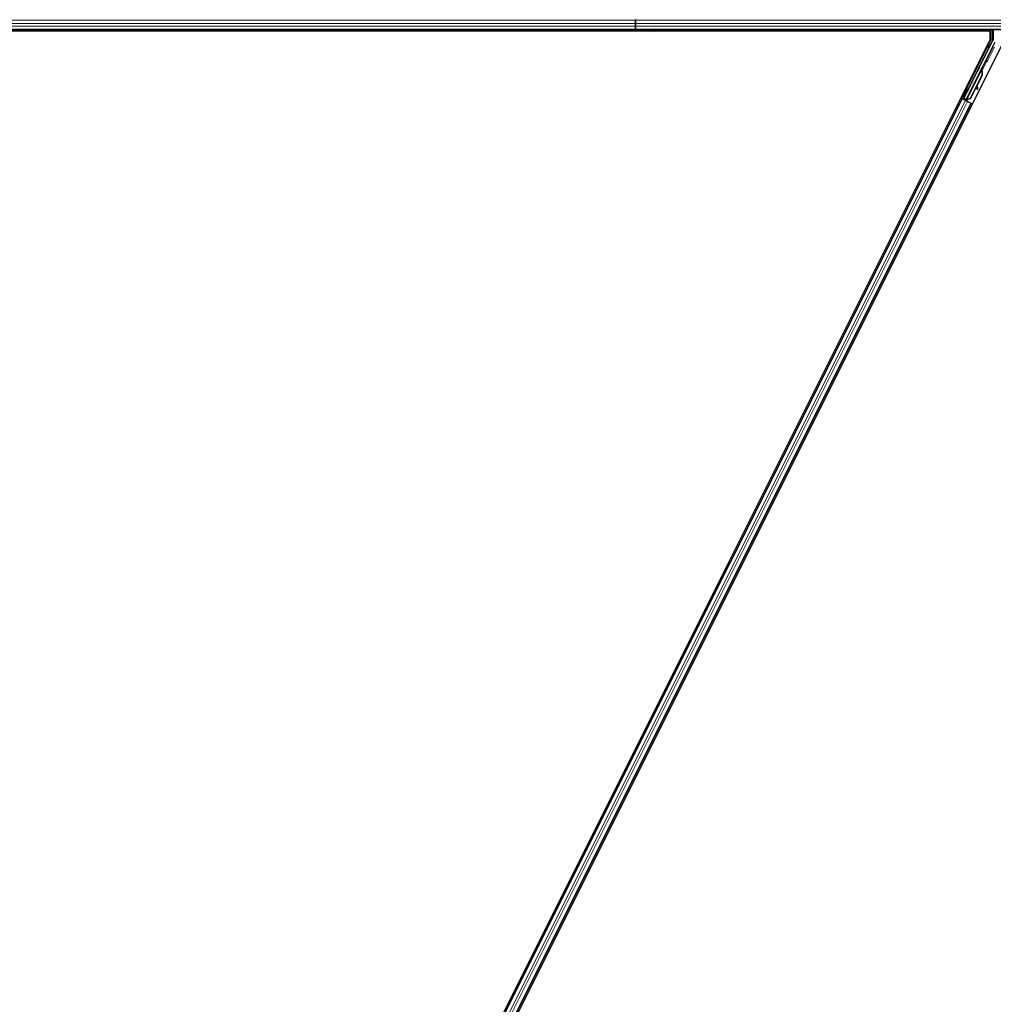
# Model space of a CAD drawing. Units: inches. Extents: x 19 to 1681, y 14 to 1081.
# Drawn here: x 1390 to 1414, y 240 to 264 of the extents above; entities that cross this region are included whole.
import ezdxf

# ---------------------------------------------------------------- set-up
doc = ezdxf.new("R2010")
doc.units = ezdxf.units.IN
doc.header["$LTSCALE"] = 50
doc.header["$MEASUREMENT"] = 0
doc.layers.add('Visible (ANSI)', color=7, linetype='Continuous', lineweight=25)
doc.layers.add('Visible Narrow (ANSI)', color=7, linetype='Continuous', lineweight=18)

msp = doc.modelspace()

# ---------------------------------------------------------------- linework, layer by layer
at = {"layer": 'Visible (ANSI)'}
for p, q in [((1405.0593, 264.2762), (1405.0593, 264.2897)), ((1405.0593, 264.2897), (1405.0593, 264.2762)), ((1405.0593, 264.2762), (1405.0593, 264.1972)), ((1405.0593, 264.1972), (1405.0593, 264.2762)), ((1405.0593, 264.0397), (1377.5837, 264.0397)), ((1405.0593, 264.0087), (1377.591, 264.0087)), ((1405.5032, 264.0082), (1377.5911, 264.0082)), ((1405.0593, 264.1322), (1405.0593, 264.1972)), ((1405.0593, 264.1972), (1405.0593, 264.1322)), ((1405.0593, 264.1322), (1405.0593, 264.0532)), ((1405.0593, 264.0532), (1405.0593, 264.1322)), ((1405.0593, 264.0397), (1405.0593, 264.0532)), ((1405.0593, 264.0532), (1405.0593, 264.0397)), ((1405.0593, 264.0397), (1405.0593, 264.0087)), ((1425.2331, 264.0397), (1405.0593, 264.0397)), ((1405.0593, 264.0087), (1405.0593, 264.0397)), ((1405.0593, 264.0087), (1405.0593, 264.0082)), ((1405.5027, 264.0087), (1405.0593, 264.0087)), ((1405.0593, 264.0082), (1405.0593, 264.0087)), ((1405.4873, 264.0241), (1405.5028, 264.0397)), ((1405.5099, 264.0015), (1405.4873, 264.0241)), ((1405.5481, 264.0397), (1405.5099, 264.0015)), ((1413.7037, 264.0082), (1405.5166, 264.0082)), ((1413.6664, 264.0087), (1405.5171, 264.0087)), ((1413.6661, 264.0082), (1413.6819, 264.0397)), ((1413.7037, 263.8034), (1413.7037, 264.0082)), ((1413.7751, 264.0397), (1413.7751, 263.7937)), ((1390.1088, 216.6135), (1413.7037, 263.8034)), ((1413.0647, 262.3658), (1413.7719, 263.7803)), ((1414.0099, 263.7159), (1390.415, 216.526)), ((1413.8198, 263.738), (1413.601, 263.3004)), ((1413.5881, 263.2855), (1413.1156, 262.3404)), ((1413.1072, 262.3232), (1413.4895, 263.0878)), ((1413.4975, 263.0838), (1413.4895, 263.0878)), ((1413.5038, 263.0807), (1413.4975, 263.0838)), ((1413.4988, 263.1055), (1413.5078, 263.1234)), ((1413.4988, 263.1055), (1413.5131, 263.0984)), ((1413.4988, 263.0632), (1413.502, 263.0616)), ((1413.502, 263.0616), (1413.5045, 263.0604)), ((1413.5229, 263.1159), (1413.5025, 263.0754)), ((1413.5026, 263.0718), (1413.5242, 263.1152)), ((1413.5027, 263.0769), (1413.5223, 263.1162)), ((1413.5248, 263.1149), (1413.5027, 263.0707)), ((1413.5078, 263.1234), (1413.5221, 263.1163)), ((1413.5085, 263.123), (1413.5085, 263.123)), ((1413.5085, 263.123), (1413.5229, 263.1159)), ((1413.5096, 263.1225), (1413.5239, 263.1154)), ((1413.5105, 263.1221), (1413.5105, 263.1221)), ((1413.5105, 263.1221), (1413.5248, 263.1149)), ((1413.5221, 263.1163), (1413.5131, 263.0984)), ((1413.5161, 263.0969), (1413.525, 263.1148)), ((1413.5223, 263.1162), (1413.5221, 263.1163)), ((1413.5232, 263.1157), (1413.5229, 263.1159)), ((1413.5242, 263.1152), (1413.5239, 263.1154)), ((1413.525, 263.1148), (1413.5248, 263.1149)), ((1413.4915, 262.9191), (1413.2165, 262.369)), ((1413.4972, 262.9163), (1413.2221, 262.3662)), ((1413.5012, 262.9143), (1413.3872, 262.6863)), ((1413.1608, 262.6121), (1413.1787, 262.6032)), ((1413.3734, 262.6586), (1413.2262, 262.3642)), ((1413.3723, 262.6666), (1413.381, 262.6056)), ((1413.3828, 262.5935), (1413.3986, 262.5957)), ((1413.3837, 262.593), (1413.3996, 262.5952)), ((1413.3968, 262.6078), (1413.3849, 262.6917)), ((1413.3862, 262.6943), (1413.398, 262.6072)), ((1413.0183, 262.3621), (1390.8768, 218.079)), ((1412.9901, 262.3762), (1413.0183, 262.3621)), ((1413.0877, 262.3362), (1413.0165, 262.3718)), ((1413.0183, 262.3621), (1413.0282, 262.3572)), ((1413.1061, 262.3183), (1413.0282, 262.3572)), ((1413.0436, 262.3588), (1413.0523, 262.3617)), ((1413.0523, 262.3617), (1413.0738, 262.404)), ((1413.0908, 262.3424), (1413.0523, 262.3617)), ((1413.0765, 262.4027), (1413.0572, 262.3633)), ((1413.0572, 262.3633), (1413.0647, 262.3658)), ((1413.0572, 262.3633), (1413.1132, 262.3353)), ((1413.0602, 262.4109), (1413.0781, 262.4019)), ((1413.1156, 262.3404), (1413.0647, 262.3658)), ((1413.0924, 262.3457), (1413.0841, 262.3292)), ((1413.1071, 262.3231), (1413.105, 262.3188)), ((1413.1071, 262.3231), (1413.1151, 262.3191)), ((1413.1155, 262.3398), (1413.1156, 262.3404)), ((1413.1275, 262.3246), (1413.1207, 262.311)), ((1413.2165, 262.369), (1413.1365, 262.3385)), ((1413.1396, 262.3369), (1413.1365, 262.3385)), ((1413.1421, 262.3357), (1413.1396, 262.3369)), ((1413.2221, 262.3662), (1413.1421, 262.3357)), ((1413.2262, 262.3642), (1413.146, 262.3338)), ((1413.2165, 262.369), (1413.2221, 262.3662)), ((1413.2419, 262.2503), (1391.1004, 217.9672)), ((1413.1061, 262.3183), (1413.1541, 262.2942)), ((1413.1151, 262.3191), (1413.1214, 262.3159)), ((1413.1214, 262.3159), (1413.1193, 262.3116)), ((1413.1251, 262.3141), (1413.123, 262.3098)), ((1413.1394, 262.3103), (1413.1266, 262.3167)), ((1413.2319, 262.2553), (1413.1541, 262.2942)), ((1413.2319, 262.2553), (1413.2419, 262.2503)), ((1413.2419, 262.2503), (1413.2701, 262.2362))]:
    msp.add_line(p, q, dxfattribs=at)
for centre, major_axis, ratio, start_param, end_param in [((1413.7451, 263.7937), (0.0292, -0.0069), 0.9998392, 6.0513979, 6.5149727), ((1413.5921, 263.3049), (0.00895, -0.00447), 0.9998477, 5.7847198, 6.2831853), ((1413.4228, 262.9535), (0.076, 0.1521), 0.005236, 0.0000035, 0.4899609), ((1413.3519, 262.989), (-0.076, -0.1521), 0.9184464, 1.5707874, 2.4612244), ((1413.3575, 262.9861), (-0.076, -0.1521), 0.9184464, 1.5707874, 2.4612244), ((1413.361, 262.9844), (-0.076, -0.1521), 0.9225381, 1.5708055, 2.4612426), ((1413.4967, 263.0619), (0.0418, 0.0836), 0.005236, 0.8740725, 1.4212308), ((1413.4967, 263.0619), (-0.0418, -0.0836), 0.005236, 1.7005308, 2.2675273), ((1413.4371, 262.9463), (0.076, 0.1521), 0.005236, 0.0000035, 0.4899609), ((1413.44, 262.9449), (0.076, 0.1521), 0.005236, 5.7932315, 6.2831888), ((1413.4824, 263.069), (-0.0288, -0.0577), 0.005236, 2.7658205, 3.5173649), ((1413.4824, 263.069), (0.0418, 0.0836), 0.005236, 5.4091092, 5.4091199), ((1413.1284, 262.5025), (0.0503, 0.1006), 0.0174524, 3.1415927, 6.2831853), ((1413.3786, 262.6232), (0.0041, -0.0297), 0.0043171, 5.3447923, 6.2831853), ((1413.3796, 262.6227), (0.0041, -0.0297), 0.0043171, 6.0841008, 6.2831853), ((1413.4236, 262.42), (-0.0276, 0.1981), 0.0043171, 5.8304256, 6.7300194), ((1413.3945, 262.6254), (0.0041, -0.0297), 0.0043171, 5.3447923, 6.7300194), ((1413.3954, 262.6249), (0.0041, -0.0297), 0.0043171, 5.8304257, 7.2156527), ((1413.0168, 262.3722), (0.0268, -0.0134), 0.0174551, 4.712389, 6.265732), ((1413.1396, 262.3108), (0.0268, -0.0134), 0.0174551, 4.2169068, 4.712389)]:
    msp.add_ellipse(centre, major_axis=major_axis, ratio=ratio, start_param=start_param, end_param=end_param, dxfattribs=at)
for centre, major_axis, ratio in [((1413.4229, 263.0988), (0.0288, 0.0577), 0.0174551), ((1413.1105, 262.5115), (0.0503, 0.1006), 0.0174524), ((1413.2261, 262.7052), (0.0447, 0.0894), 0.0174551)]:
    msp.add_ellipse(centre, major_axis=major_axis, ratio=ratio, dxfattribs=at)
for points, knots in [([(1413.5978, 263.2967), (1413.5958, 263.2952), (1413.5939, 263.2936), (1413.5906, 263.2898), (1413.5892, 263.2877), (1413.5881, 263.2855)], [0, 0, 0, 0, 0.019000334, 0.019000334, 0.038000618, 0.038000618, 0.038000618, 0.038000618]), ([(1413.4895, 263.0878), (1413.4894, 263.0877), (1413.4893, 263.0875), (1413.4893, 263.0874), (1413.4892, 263.0872), (1413.4892, 263.087), (1413.4891, 263.0869), (1413.4891, 263.0867), (1413.489, 263.0865), (1413.489, 263.0863), (1413.489, 263.0861), (1413.4889, 263.0859), (1413.4889, 263.0857), (1413.4889, 263.0855), (1413.4889, 263.0853), (1413.4889, 263.0851), (1413.4889, 263.0849), (1413.4889, 263.0847), (1413.4889, 263.0845), (1413.4889, 263.0843), (1413.4889, 263.084), (1413.489, 263.0838), (1413.489, 263.0836), (1413.489, 263.0834), (1413.4891, 263.0831), (1413.4891, 263.0829), (1413.4892, 263.0826), (1413.4892, 263.0824), (1413.4893, 263.0822), (1413.4893, 263.082), (1413.4894, 263.0818), (1413.4895, 263.0815), (1413.4896, 263.0812), (1413.4897, 263.0809), (1413.4897, 263.0806), (1413.4898, 263.0803), (1413.4899, 263.0801), (1413.49, 263.0798), (1413.4901, 263.0795), (1413.4902, 263.0792), (1413.4903, 263.079), (1413.4904, 263.0787), (1413.4906, 263.0784), (1413.4907, 263.0781), (1413.4908, 263.0778), (1413.4909, 263.0775), (1413.4911, 263.0772), (1413.4912, 263.0769), (1413.4913, 263.0766), (1413.4915, 263.0763), (1413.4916, 263.076), (1413.4918, 263.0757), (1413.4919, 263.0754), (1413.4921, 263.0751), (1413.4923, 263.0748), (1413.4925, 263.0743), (1413.4927, 263.0739), (1413.4929, 263.0735), (1413.493, 263.0733), (1413.4931, 263.073), (1413.4933, 263.0728), (1413.4934, 263.0725), (1413.4936, 263.0721), (1413.4938, 263.0718), (1413.494, 263.0715), (1413.4942, 263.0711), (1413.4944, 263.0708), (1413.4946, 263.0704), (1413.4948, 263.0701), (1413.495, 263.0697), (1413.4952, 263.0694), (1413.4954, 263.069), (1413.4956, 263.0687), (1413.4958, 263.0683), (1413.496, 263.068), (1413.4962, 263.0676), (1413.4964, 263.0673), (1413.4966, 263.0669), (1413.4968, 263.0665), (1413.497, 263.0662), (1413.4973, 263.0658), (1413.4975, 263.0655), (1413.4977, 263.0651), (1413.4979, 263.0647), (1413.4981, 263.0643), (1413.4984, 263.064), (1413.4986, 263.0636), (1413.4988, 263.0632)], [0, 0, 0, 0, 0.00372486, 0.00372486, 0.00372486, 0.00745131, 0.00745131, 0.00745131, 0.01117751, 0.01117751, 0.01117751, 0.01490162, 0.01490162, 0.01490162, 0.0186218, 0.0186218, 0.0186218, 0.02233619, 0.02233619, 0.02233619, 0.02604296, 0.02604296, 0.02604296, 0.02974029, 0.02974029, 0.02974029, 0.03342638, 0.03342638, 0.03342638, 0.03640947, 0.03640947, 0.03640947, 0.04076926, 0.04076926, 0.04076926, 0.04443837, 0.04443837, 0.04443837, 0.04810536, 0.04810536, 0.04810536, 0.05176846, 0.05176846, 0.05176846, 0.05542591, 0.05542591, 0.05542591, 0.05907595, 0.05907595, 0.05907595, 0.06271684, 0.06271684, 0.06271684, 0.06634687, 0.06634687, 0.06634687, 0.07096446, 0.07096446, 0.07096446, 0.07357217, 0.07357217, 0.07357217, 0.07718059, 0.07718059, 0.07718059, 0.08078786, 0.08078786, 0.08078786, 0.08439152, 0.08439152, 0.08439152, 0.08798912, 0.08798912, 0.08798912, 0.09157823, 0.09157823, 0.09157823, 0.09515641, 0.09515641, 0.09515641, 0.09872131, 0.09872131, 0.09872131, 0.10227061, 0.10227061, 0.10227061, 0.10580207, 0.10580207, 0.10580207, 0.10580207]), ([(1413.5045, 263.0604), (1413.5044, 263.0607), (1413.5043, 263.061), (1413.5043, 263.0613), (1413.5042, 263.0616), (1413.5042, 263.0618), (1413.5041, 263.0621), (1413.5041, 263.0624), (1413.504, 263.0627), (1413.5039, 263.063), (1413.5039, 263.0633), (1413.5038, 263.0636), (1413.5038, 263.0638), (1413.5037, 263.0641), (1413.5037, 263.0644), (1413.5036, 263.0647), (1413.5036, 263.0649), (1413.5035, 263.0652), (1413.5035, 263.0655), (1413.5034, 263.0658), (1413.5033, 263.0662), (1413.5033, 263.0665), (1413.5032, 263.0667), (1413.5032, 263.0669), (1413.5032, 263.0671), (1413.5031, 263.0674), (1413.5031, 263.0676), (1413.5031, 263.0679), (1413.503, 263.0682), (1413.503, 263.0684), (1413.5029, 263.0687), (1413.5029, 263.0689), (1413.5029, 263.0692), (1413.5028, 263.0695), (1413.5028, 263.0697), (1413.5028, 263.07), (1413.5027, 263.0702), (1413.5027, 263.0705), (1413.5027, 263.0707), (1413.5027, 263.071), (1413.5026, 263.0712), (1413.5026, 263.0714), (1413.5026, 263.0717), (1413.5026, 263.0719), (1413.5026, 263.0722), (1413.5026, 263.0724), (1413.5025, 263.0726), (1413.5025, 263.0729), (1413.5025, 263.0731), (1413.5025, 263.0733), (1413.5025, 263.0736), (1413.5025, 263.0738), (1413.5025, 263.0741), (1413.5025, 263.0744), (1413.5025, 263.0746), (1413.5025, 263.0748), (1413.5025, 263.0749), (1413.5025, 263.0751), (1413.5025, 263.0753), (1413.5025, 263.0755), (1413.5026, 263.0757), (1413.5026, 263.0759), (1413.5026, 263.0762), (1413.5026, 263.0764), (1413.5026, 263.0766), (1413.5027, 263.0768), (1413.5027, 263.077), (1413.5027, 263.0772), (1413.5027, 263.0774), (1413.5028, 263.0776), (1413.5028, 263.0777), (1413.5029, 263.0779), (1413.5029, 263.0781), (1413.5029, 263.0783), (1413.503, 263.0785), (1413.503, 263.0787), (1413.5031, 263.0789), (1413.5031, 263.079), (1413.5032, 263.0792), (1413.5032, 263.0794), (1413.5033, 263.0795), (1413.5034, 263.0797), (1413.5034, 263.0799), (1413.5035, 263.0801), (1413.5036, 263.0802), (1413.5036, 263.0804), (1413.5037, 263.0805), (1413.5038, 263.0807)], [0, 0, 0, 0, 0.002346749, 0.002346749, 0.002346749, 0.004698508, 0.004698508, 0.004698508, 0.007052327, 0.007052327, 0.007052327, 0.009405267, 0.009405267, 0.009405267, 0.011754434, 0.011754434, 0.011754434, 0.014097016, 0.014097016, 0.014097016, 0.017052365, 0.017052365, 0.017052365, 0.018755583, 0.018755583, 0.018755583, 0.021080949, 0.021080949, 0.021080949, 0.023405692, 0.023405692, 0.023405692, 0.025728618, 0.025728618, 0.025728618, 0.028048554, 0.028048554, 0.028048554, 0.030364354, 0.030364354, 0.030364354, 0.032674905, 0.032674905, 0.032674905, 0.034979129, 0.034979129, 0.034979129, 0.037275988, 0.037275988, 0.037275988, 0.039564488, 0.039564488, 0.039564488, 0.042479447, 0.042479447, 0.042479447, 0.044115395, 0.044115395, 0.044115395, 0.046386054, 0.046386054, 0.046386054, 0.048655059, 0.048655059, 0.048655059, 0.050921413, 0.050921413, 0.050921413, 0.05318414, 0.05318414, 0.05318414, 0.055442288, 0.055442288, 0.055442288, 0.057694932, 0.057694932, 0.057694932, 0.059941178, 0.059941178, 0.059941178, 0.062180163, 0.062180163, 0.062180163, 0.06441106, 0.06441106, 0.06441106, 0.066633081, 0.066633081, 0.066633081, 0.066633081]), ([(1413.5083, 263.0585), (1413.5082, 263.0588), (1413.5082, 263.0591), (1413.5081, 263.0594), (1413.5081, 263.0596), (1413.508, 263.0599), (1413.5079, 263.0602), (1413.5079, 263.0605), (1413.5078, 263.0608), (1413.5078, 263.0611), (1413.5077, 263.0614), (1413.5077, 263.0616), (1413.5076, 263.0619), (1413.5075, 263.0622), (1413.5075, 263.0625), (1413.5074, 263.0628), (1413.5074, 263.063), (1413.5073, 263.0633), (1413.5073, 263.0636), (1413.5072, 263.0639), (1413.5072, 263.0643), (1413.5071, 263.0646), (1413.5071, 263.0648), (1413.507, 263.065), (1413.507, 263.0652), (1413.507, 263.0655), (1413.5069, 263.0657), (1413.5069, 263.066), (1413.5068, 263.0663), (1413.5068, 263.0665), (1413.5067, 263.0668), (1413.5067, 263.067), (1413.5067, 263.0673), (1413.5066, 263.0676), (1413.5066, 263.0678), (1413.5066, 263.0681), (1413.5065, 263.0683), (1413.5065, 263.0686), (1413.5065, 263.0688), (1413.5065, 263.0691), (1413.5064, 263.0693), (1413.5064, 263.0696), (1413.5064, 263.0698), (1413.5064, 263.07), (1413.5064, 263.0703), (1413.5063, 263.0705), (1413.5063, 263.0707), (1413.5063, 263.071), (1413.5063, 263.0712), (1413.5063, 263.0714), (1413.5063, 263.0717), (1413.5063, 263.0719), (1413.5063, 263.0722), (1413.5063, 263.0725), (1413.5063, 263.0728), (1413.5063, 263.0729), (1413.5063, 263.0731), (1413.5063, 263.0732), (1413.5063, 263.0734), (1413.5063, 263.0737), (1413.5063, 263.0739), (1413.5063, 263.0741), (1413.5063, 263.0743), (1413.5064, 263.0745), (1413.5064, 263.0747), (1413.5064, 263.0749), (1413.5064, 263.0751), (1413.5065, 263.0753), (1413.5065, 263.0755), (1413.5065, 263.0757), (1413.5066, 263.0759), (1413.5066, 263.0761), (1413.5066, 263.0763), (1413.5067, 263.0764), (1413.5067, 263.0766), (1413.5068, 263.0768), (1413.5068, 263.077), (1413.5069, 263.0772), (1413.5069, 263.0773), (1413.507, 263.0775), (1413.507, 263.0777), (1413.5071, 263.0779), (1413.5071, 263.078), (1413.5072, 263.0782), (1413.5073, 263.0784), (1413.5074, 263.0785), (1413.5074, 263.0787), (1413.5075, 263.0788)], [0, 0, 0, 0, 0.002346749, 0.002346749, 0.002346749, 0.004698508, 0.004698508, 0.004698508, 0.007052327, 0.007052327, 0.007052327, 0.009405267, 0.009405267, 0.009405267, 0.011754434, 0.011754434, 0.011754434, 0.014097016, 0.014097016, 0.014097016, 0.017052365, 0.017052365, 0.017052365, 0.018755583, 0.018755583, 0.018755583, 0.021080949, 0.021080949, 0.021080949, 0.023405692, 0.023405692, 0.023405692, 0.025728618, 0.025728618, 0.025728618, 0.028048554, 0.028048554, 0.028048554, 0.030364354, 0.030364354, 0.030364354, 0.032674905, 0.032674905, 0.032674905, 0.034979129, 0.034979129, 0.034979129, 0.037275988, 0.037275988, 0.037275988, 0.039564488, 0.039564488, 0.039564488, 0.042479447, 0.042479447, 0.042479447, 0.044115395, 0.044115395, 0.044115395, 0.046386054, 0.046386054, 0.046386054, 0.048655059, 0.048655059, 0.048655059, 0.050921413, 0.050921413, 0.050921413, 0.05318414, 0.05318414, 0.05318414, 0.055442288, 0.055442288, 0.055442288, 0.057694932, 0.057694932, 0.057694932, 0.059941178, 0.059941178, 0.059941178, 0.062180163, 0.062180163, 0.062180163, 0.06441106, 0.06441106, 0.06441106, 0.066633081, 0.066633081, 0.066633081, 0.066633081]), ([(1413.1365, 262.3385), (1413.1306, 262.3373), (1413.1252, 262.3359), (1413.1207, 262.3341), (1413.1174, 262.3327), (1413.1146, 262.3312), (1413.1123, 262.3294), (1413.11, 262.3275), (1413.1083, 262.3255), (1413.1071, 262.3231)], [0, 0, 0, 0, 0.04830059, 0.04830059, 0.04830059, 0.08291018, 0.08291018, 0.08291018, 0.11752004, 0.11752004, 0.11752004, 0.11752004]), ([(1413.1214, 262.3159), (1413.1234, 262.32), (1413.1262, 262.3235), (1413.1298, 262.3268), (1413.1333, 262.3301), (1413.1375, 262.3329), (1413.1421, 262.3357)], [0, 0, 0, 0, 0.041952806, 0.041952806, 0.041952806, 0.083905617, 0.083905617, 0.083905617, 0.083905617]), ([(1413.1251, 262.3141), (1413.1272, 262.3181), (1413.13, 262.3217), (1413.1336, 262.3249), (1413.1371, 262.3282), (1413.1413, 262.331), (1413.146, 262.3338)], [0, 0, 0, 0, 0.041952806, 0.041952806, 0.041952806, 0.083905617, 0.083905617, 0.083905617, 0.083905617])]:
    msp.add_open_spline(points, degree=3, knots=knots, dxfattribs=at)
at = {"layer": 'Visible Narrow (ANSI)'}
for p, q in [((1405.0593, 264.2762), (1377.463, 264.2762)), ((1425.3417, 264.2762), (1405.0593, 264.2762)), ((1405.0593, 264.1972), (1377.4941, 264.1972)), ((1405.0593, 264.1322), (1377.5276, 264.1322)), ((1405.0593, 264.0532), (1377.5786, 264.0532)), ((1425.3049, 264.1972), (1405.0593, 264.1972)), ((1425.2745, 264.1322), (1405.0593, 264.1322)), ((1425.238, 264.0532), (1405.0593, 264.0532)), ((1413.7301, 264.0397), (1413.7301, 263.7972)), ((1413.7601, 263.7972), (1413.7601, 264.0397)), ((1413.7301, 263.7972), (1413.6698, 263.6767)), ((1413.6966, 263.6633), (1413.7569, 263.7838)), ((1413.7569, 263.7838), (1413.7301, 263.7972)), ((1413.7301, 263.7972), (1413.7601, 263.7972)), ((1413.7569, 263.7838), (1413.7719, 263.7803)), ((1413.7751, 263.7937), (1413.7601, 263.7972)), ((1413.6407, 263.6201), (1413.0165, 262.3718)), ((1413.1684, 262.6083), (1413.6676, 263.6067)), ((1413.6121, 263.6201), (1413.6407, 263.6201)), ((1413.7852, 263.6335), (1413.6151, 263.2934)), ((1413.6407, 263.6484), (1413.6262, 263.6484)), ((1413.6698, 263.6767), (1413.6404, 263.6767)), ((1413.6407, 263.6484), (1413.6407, 263.6201)), ((1413.6407, 263.6201), (1413.6676, 263.6067)), ((1413.6419, 263.28), (1413.812, 263.6201)), ((1413.6698, 263.6767), (1413.6966, 263.6633)), ((1413.6151, 263.2934), (1413.601, 263.3004)), ((1413.608, 263.288), (1413.6135, 263.2585)), ((1413.6151, 263.2934), (1413.6419, 263.28)), ((1413.1365, 262.3385), (1413.4988, 263.0632)), ((1413.5028, 263.0695), (1413.5075, 263.0788)), ((1413.5083, 263.0585), (1413.5066, 263.055)), ((1413.5105, 263.0527), (1413.6135, 263.2585)), ((1413.5866, 263.2719), (1413.5115, 263.1216)), ((1413.6135, 263.2585), (1413.5866, 263.2719)), ((1413.4915, 262.9191), (1413.4972, 262.9163)), ((1413.381, 262.6056), (1413.3968, 262.6078)), ((1413.3984, 262.5981), (1413.3991, 262.5982)), ((1413.0282, 262.3572), (1390.8867, 218.0741)), ((1413.0436, 262.3588), (1413.0677, 262.4071)), ((1413.1275, 262.3246), (1413.1207, 262.311)), ((1413.1216, 262.3105), (1413.1297, 262.3267)), ((1413.1251, 262.3141), (1413.1327, 262.3293)), ((1413.1394, 262.3103), (1413.1523, 262.3362)), ((1413.148, 262.338), (1413.146, 262.3338)), ((1413.1061, 262.3183), (1390.9646, 218.0352)), ((1413.1541, 262.2942), (1391.0126, 218.0111)), ((1413.2319, 262.2553), (1391.0904, 217.9722)), ((1412.93, 262.1855), (1412.9018, 262.1996)), ((1412.9513, 262.2281), (1412.9231, 262.2422)), ((1412.9564, 262.2384), (1412.9283, 262.2525)), ((1412.9584, 262.2423), (1412.9302, 262.2564)), ((1413.2031, 262.1022), (1413.1749, 262.1163)), ((1413.2082, 262.1125), (1413.18, 262.1266)), ((1413.2102, 262.1164), (1413.182, 262.1305)), ((1413.1818, 262.0596), (1413.1536, 262.0737))]:
    msp.add_line(p, q, dxfattribs=at)
for centre, major_axis, ratio, start_param, end_param in [((1413.7301, 263.7972), (0.0134, 0.0268), 0.9998562, 4.712389, 5.1759638), ((1413.6686, 263.6767), (0.03, 0.03), 0.019508, 3.5009499, 4.7319093), ((1413.6407, 263.6201), (0.0262, -0.0146), 0.927067, 0.0465695, 2.0461382), ((1413.6955, 263.6633), (0.03, 0.06), 0.0156113, 3.4892374, 4.7201969), ((1413.6101, 263.2958), (-0.0179, -0.0358), 0.4285801, 5.2110479, 5.6355647), ((1413.6135, 263.2585), (-0.0295, -0.0055), 0.9999455, 4.712389, 5.6356212), ((1413.637, 263.2824), (-0.0422, 0.0211), 0.2121402, 0.4984655, 0.9231757), ((1413.6061, 263.2979), (0.00895, -0.00448), 0.9989349, 5.3600096, 6.2831853), ((1413.6061, 263.2979), (0.0358, -0.0179), 0.9998477, 5.3600096, 6.2831853)]:
    msp.add_ellipse(centre, major_axis=major_axis, ratio=ratio, start_param=start_param, end_param=end_param, dxfattribs=at)

doc.saveas('drawing.dxf')
